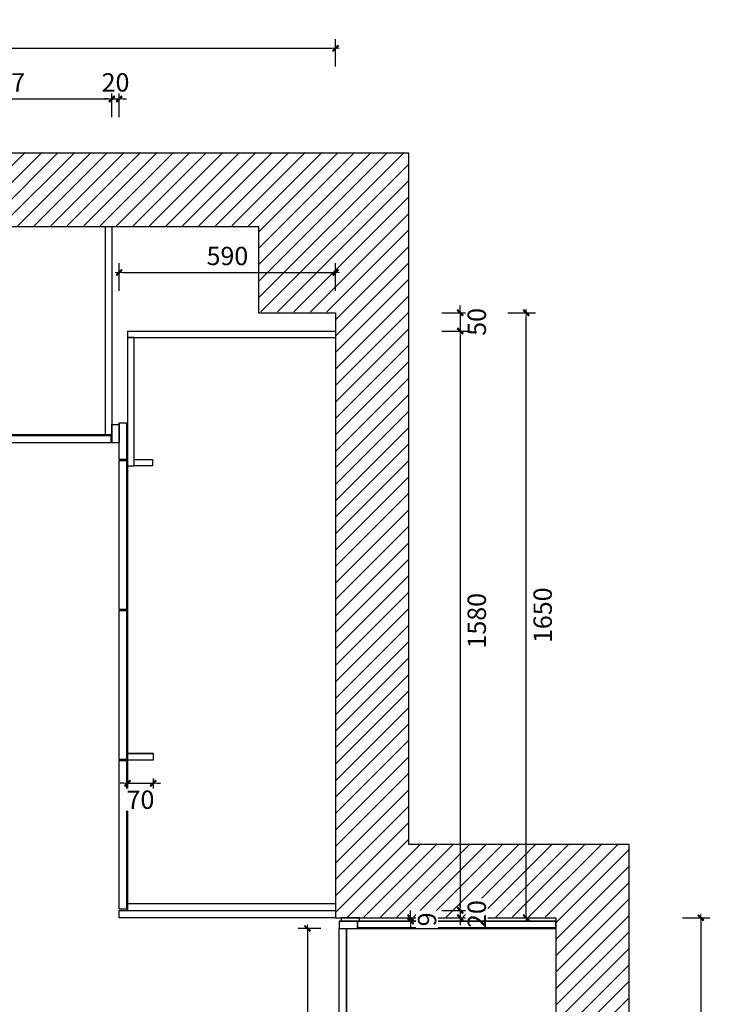
# Model space of a CAD drawing. Units: millimetres. Extents: x 893527 to 928873, y -76687 to -70627.
# Drawn here: x 896194 to 898128, y -73312 to -70627 of the extents above; entities that cross this region are included whole.
import ezdxf

# ---------------------------------------------------------------- set-up
doc = ezdxf.new("R2010")
doc.units = ezdxf.units.MM
doc.layers.add('HAT【填充】', color=250, linetype='Continuous')
doc.styles.add('CCD_DIM', font='ARCHS.SHX')
doc.dimstyles.new('留白1：15', dxfattribs={"dimscale": 50, "dimtxt": 1.2, "dimasz": 0.2, "dimexe": 0.5, "dimexo": 1, "dimgap": 0.4, "dimtad": 2, "dimdec": 0, "dimrnd": 0.1, "dimdsep": 46, "dimtxsty": 'CCD_DIM', "dimblk": 'WS-cj', "dimcen": 1, "dimclrd": 44, "dimclre": 44, "dimclrt": 50, "dimadec": 1, "dimazin": 2, "dimtfac": 1, "dimtdec": 0, "dimtix": 1, "dimtmove": 2, "dimatfit": 3, "dimldrblk": '箭头', "dimfxl": 1.2, "dimfxlon": 1, "dimtolj": 1, "dimarcsym": 0})

# ---------------------------------------------------------------- blocks, each defined once
blk = doc.blocks.new('WS-cj')
blk.add_hatch(color=2).paths.add_polyline_path([(0.59, 0.82), (-0.82, -0.59), (-0.59, -0.82), (0.82, 0.59)])
at = {"color": 2, "linetype": 'ByBlock', "lineweight": 0}
for p, q in [((-1.1, 0), (0, 0)), ((0, 0), (1.1, 0))]:
    blk.add_line(p, q, dxfattribs=at)
at = {"color": 2}
blk.add_lwpolyline([(0.59, 0.82), (-0.82, -0.59), (-0.59, -0.82), (0.82, 0.59)], close=True, dxfattribs=at)
blk = doc.blocks.new('*D179')
at = {"layer": 'Defpoints', "color": 0, "transparency": 16777216}
for p in [(811899.9, -112257.1), (811312.9, -113092.8), (811899.9, -113117.8)]:
    blk.add_point(p, dxfattribs=at)
at = {"layer": 'HAT【填充】', "color": 44, "lineweight": -2, "transparency": 16777216}
for p, q in [((811312.9, -112307.1), (811312.9, -112232.1)), ((811899.9, -112307.1), (811899.9, -112232.1))]:
    blk.add_line(p, q, dxfattribs=at)
at = {"layer": 'HAT【填充】', "color": 44, "linetype": 'Continuous', "lineweight": -2, "transparency": 16777216}
blk.add_line((811322.9, -112257.1), (811889.9, -112257.1), dxfattribs=at)
at = {"layer": 'HAT【填充】', "color": 44, "lineweight": -2, "transparency": 16777216, "xscale": 10, "yscale": 10, "zscale": 10, "rotation": 180}
blk.add_blockref('WS-cj', (811312.9, -112257.1), dxfattribs=at)
at = {"layer": 'HAT【填充】', "color": 44, "lineweight": -2, "transparency": 16777216, "xscale": 10, "yscale": 10, "zscale": 10}
blk.add_blockref('WS-cj', (811899.9, -112257.1), dxfattribs=at)
at = {"layer": 'HAT【填充】', "color": 50, "transparency": 16777216, "insert": (811606.4, -112212.1), "char_height": 50, "attachment_point": 5, "style": 'CCD_DIM', "bg_fill": 3, "box_fill_scale": 1.1, "bg_fill_color": 256, "bg_fill_true_color": 13158600, "bg_fill_transparency": 0}
blk.add_mtext('\\A1;587', dxfattribs=at)
blk = doc.blocks.new('箭头')
at = {"color": 50}
for p, q in [((-0.37, 0), (-2.13, 0)), ((-1.44, 1.15), (-1.09, 1.44)), ((-1.44, 1.15), (-0.37, 0)), ((-1.44, -1.15), (-0.37, 0)), ((-1.09, 1.44), (0, 0)), ((-1.09, -1.44), (0, 0)), ((-1.44, -1.15), (-1.09, -1.44))]:
    blk.add_line(p, q, dxfattribs=at)
for points in [[(-1.44, 1.15), (-1.09, 1.44), (-0.37, 0), (0, 0)], [(-1.44, -1.15), (-1.09, -1.44), (-0.37, 0), (0, 0)]]:
    blk.add_solid(points, dxfattribs=at)
blk = doc.blocks.new('*D180')
at = {"layer": 'Defpoints', "color": 0, "transparency": 16777216}
for p in [(811919.9, -112257.1), (811899.9, -113117.8), (811919.9, -113145.3)]:
    blk.add_point(p, dxfattribs=at)
at = {"layer": 'HAT【填充】', "color": 44, "lineweight": -2, "transparency": 16777216}
for p, q in [((811899.9, -112307.1), (811899.9, -112232.1)), ((811919.9, -112307.1), (811919.9, -112232.1))]:
    blk.add_line(p, q, dxfattribs=at)
at = {"layer": 'HAT【填充】', "color": 44, "linetype": 'Continuous', "lineweight": -2, "transparency": 16777216}
for p, q in [((811889.9, -112257.1), (811879.9, -112257.1)), ((811899.9, -112257.1), (811919.9, -112257.1)), ((811929.9, -112257.1), (811939.9, -112257.1))]:
    blk.add_line(p, q, dxfattribs=at)
at = {"layer": 'HAT【填充】', "color": 44, "lineweight": -2, "transparency": 16777216, "xscale": 10, "yscale": 10, "zscale": 10}
blk.add_blockref('WS-cj', (811899.9, -112257.1), dxfattribs=at)
at = {"layer": 'HAT【填充】', "color": 44, "lineweight": -2, "transparency": 16777216, "xscale": 10, "yscale": 10, "zscale": 10, "rotation": 180}
blk.add_blockref('WS-cj', (811919.9, -112257.1), dxfattribs=at)
at = {"layer": 'HAT【填充】', "color": 50, "transparency": 16777216, "insert": (811909.9, -112212.1), "char_height": 50, "attachment_point": 5, "style": 'CCD_DIM', "bg_fill": 3, "box_fill_scale": 1.1, "bg_fill_color": 256, "bg_fill_true_color": 13158600, "bg_fill_transparency": 0}
blk.add_mtext('\\A1;20', dxfattribs=at)
blk = doc.blocks.new('*D181')
at = {"layer": 'Defpoints', "color": 0, "transparency": 16777216}
for p in [(812509.9, -112730.6), (811919.9, -113145.3), (812509.9, -113140.3)]:
    blk.add_point(p, dxfattribs=at)
at = {"layer": 'HAT【填充】', "color": 44, "lineweight": -2, "transparency": 16777216}
for p, q in [((811919.9, -112780.6), (811919.9, -112705.6)), ((812509.9, -112780.6), (812509.9, -112705.6))]:
    blk.add_line(p, q, dxfattribs=at)
at = {"layer": 'HAT【填充】', "color": 44, "linetype": 'Continuous', "lineweight": -2, "transparency": 16777216}
blk.add_line((811929.9, -112730.6), (812499.9, -112730.6), dxfattribs=at)
at = {"layer": 'HAT【填充】', "color": 44, "lineweight": -2, "transparency": 16777216, "xscale": 10, "yscale": 10, "zscale": 10, "rotation": 180}
blk.add_blockref('WS-cj', (811919.9, -112730.6), dxfattribs=at)
at = {"layer": 'HAT【填充】', "color": 44, "lineweight": -2, "transparency": 16777216, "xscale": 10, "yscale": 10, "zscale": 10}
blk.add_blockref('WS-cj', (812509.9, -112730.6), dxfattribs=at)
at = {"layer": 'HAT【填充】', "color": 50, "transparency": 16777216, "insert": (812214.9, -112685.6), "char_height": 50, "attachment_point": 5, "style": 'CCD_DIM', "bg_fill": 3, "box_fill_scale": 1.1, "bg_fill_color": 256, "bg_fill_true_color": 13158600, "bg_fill_transparency": 0}
blk.add_mtext('\\A1;590', dxfattribs=at)
blk = doc.blocks.new('*D182')
at = {"layer": 'Defpoints', "color": 0, "transparency": 16777216}
for p in [(812509.9, -112119), (809582.9, -112930.3), (812509.9, -112930.3)]:
    blk.add_point(p, dxfattribs=at)
at = {"layer": 'HAT【填充】', "color": 44, "lineweight": -2, "transparency": 16777216}
for p, q in [((809582.9, -112169), (809582.9, -112094)), ((812509.9, -112169), (812509.9, -112094))]:
    blk.add_line(p, q, dxfattribs=at)
at = {"layer": 'HAT【填充】', "color": 44, "linetype": 'Continuous', "lineweight": -2, "transparency": 16777216}
blk.add_line((809592.9, -112119), (812499.9, -112119), dxfattribs=at)
at = {"layer": 'HAT【填充】', "color": 44, "lineweight": -2, "transparency": 16777216, "xscale": 10, "yscale": 10, "zscale": 10, "rotation": 180}
blk.add_blockref('WS-cj', (809582.9, -112119), dxfattribs=at)
at = {"layer": 'HAT【填充】', "color": 44, "lineweight": -2, "transparency": 16777216, "xscale": 10, "yscale": 10, "zscale": 10}
blk.add_blockref('WS-cj', (812509.9, -112119), dxfattribs=at)
at = {"layer": 'HAT【填充】', "color": 50, "transparency": 16777216, "insert": (811046.4, -112074), "char_height": 50, "attachment_point": 5, "style": 'CCD_DIM', "bg_fill": 3, "box_fill_scale": 1.1, "bg_fill_color": 256, "bg_fill_true_color": 13158600, "bg_fill_transparency": 0}
blk.add_mtext('\\A1;2927', dxfattribs=at)
blk = doc.blocks.new('*D183')
at = {"layer": 'Defpoints', "color": 0, "transparency": 16777216}
for p in [(812299.9, -112840.3), (812299.9, -112890.3), (812849.8, -112890.3)]:
    blk.add_point(p, dxfattribs=at)
at = {"layer": 'HAT【填充】', "color": 44, "linetype": 'Continuous', "lineweight": -2, "transparency": 16777216}
for p, q in [((812849.8, -112830.3), (812849.8, -112820.3)), ((812849.8, -112840.3), (812849.8, -112890.3)), ((812849.8, -112900.3), (812849.8, -112910.3))]:
    blk.add_line(p, q, dxfattribs=at)
at = {"layer": 'HAT【填充】', "color": 44, "lineweight": -2, "transparency": 16777216}
for p, q in [((812799.8, -112840.3), (812874.8, -112840.3)), ((812799.8, -112890.3), (812874.8, -112890.3))]:
    blk.add_line(p, q, dxfattribs=at)
at = {"layer": 'HAT【填充】', "color": 44, "lineweight": -2, "transparency": 16777216, "xscale": 10, "yscale": 10, "zscale": 10}
for p, rotation in [((812849.8, -112840.3), 270), ((812849.8, -112890.3), 90)]:
    blk.add_blockref('WS-cj', p, dxfattribs=dict(at, rotation=rotation))
at = {"layer": 'HAT【填充】', "color": 50, "transparency": 16777216, "insert": (812894.8, -112865.3), "char_height": 50, "attachment_point": 5, "rotation": 90, "style": 'CCD_DIM', "bg_fill": 3, "box_fill_scale": 1.1, "bg_fill_color": 256, "bg_fill_true_color": 13158600, "bg_fill_transparency": 0}
blk.add_mtext('\\A1;50', dxfattribs=at)
blk = doc.blocks.new('*D184')
at = {"layer": 'Defpoints', "color": 0, "transparency": 16777216}
for p in [(812299.9, -112890.3), (812509.9, -114470.3), (812849.8, -114470.3)]:
    blk.add_point(p, dxfattribs=at)
at = {"layer": 'HAT【填充】', "color": 44, "lineweight": -2, "transparency": 16777216}
for p, q in [((812799.8, -112890.3), (812874.8, -112890.3)), ((812799.8, -114470.3), (812874.8, -114470.3))]:
    blk.add_line(p, q, dxfattribs=at)
at = {"layer": 'HAT【填充】', "color": 44, "linetype": 'Continuous', "lineweight": -2, "transparency": 16777216}
blk.add_line((812849.8, -112900.3), (812849.8, -114460.3), dxfattribs=at)
at = {"layer": 'HAT【填充】', "color": 44, "lineweight": -2, "transparency": 16777216, "xscale": 10, "yscale": 10, "zscale": 10}
for p, rotation in [((812849.8, -112890.3), 90), ((812849.8, -114470.3), 270)]:
    blk.add_blockref('WS-cj', p, dxfattribs=dict(at, rotation=rotation))
at = {"layer": 'HAT【填充】', "color": 50, "transparency": 16777216, "insert": (812894.8, -113680.3), "char_height": 50, "attachment_point": 5, "rotation": 90, "style": 'CCD_DIM', "bg_fill": 3, "box_fill_scale": 1.1, "bg_fill_color": 256, "bg_fill_true_color": 13158600, "bg_fill_transparency": 0}
blk.add_mtext('\\A1;1580', dxfattribs=at)
blk = doc.blocks.new('*D185')
at = {"layer": 'Defpoints', "color": 0, "transparency": 16777216}
for p in [(812509.9, -114470.3), (812509.9, -114490.3), (812849.8, -114490.3)]:
    blk.add_point(p, dxfattribs=at)
at = {"layer": 'HAT【填充】', "color": 44, "linetype": 'Continuous', "lineweight": -2, "transparency": 16777216}
for p, q in [((812849.8, -114460.3), (812849.8, -114450.3)), ((812849.8, -114470.3), (812849.8, -114490.3)), ((812849.8, -114500.3), (812849.8, -114510.3))]:
    blk.add_line(p, q, dxfattribs=at)
at = {"layer": 'HAT【填充】', "color": 44, "lineweight": -2, "transparency": 16777216}
for p, q in [((812799.8, -114470.3), (812874.8, -114470.3)), ((812799.8, -114490.3), (812874.8, -114490.3))]:
    blk.add_line(p, q, dxfattribs=at)
at = {"layer": 'HAT【填充】', "color": 44, "lineweight": -2, "transparency": 16777216, "xscale": 10, "yscale": 10, "zscale": 10}
for p, rotation in [((812849.8, -114470.3), 270), ((812849.8, -114490.3), 90)]:
    blk.add_blockref('WS-cj', p, dxfattribs=dict(at, rotation=rotation))
at = {"layer": 'HAT【填充】', "color": 50, "transparency": 16777216, "insert": (812894.8, -114480.3), "char_height": 50, "attachment_point": 5, "rotation": 90, "style": 'CCD_DIM', "bg_fill": 3, "box_fill_scale": 1.1, "bg_fill_color": 256, "bg_fill_true_color": 13158600, "bg_fill_transparency": 0}
blk.add_mtext('\\A1;20', dxfattribs=at)
blk = doc.blocks.new('*D186')
at = {"layer": 'Defpoints', "color": 0, "transparency": 16777216}
for p in [(812509.9, -112840.3), (813029.5, -112840.3), (812509.9, -114490.3)]:
    blk.add_point(p, dxfattribs=at)
at = {"layer": 'HAT【填充】', "color": 44, "lineweight": -2, "transparency": 16777216}
for p, q in [((812979.5, -112840.3), (813054.5, -112840.3)), ((812979.5, -114490.3), (813054.5, -114490.3))]:
    blk.add_line(p, q, dxfattribs=at)
at = {"layer": 'HAT【填充】', "color": 44, "linetype": 'Continuous', "lineweight": -2, "transparency": 16777216}
blk.add_line((813029.5, -114480.3), (813029.5, -112850.3), dxfattribs=at)
at = {"layer": 'HAT【填充】', "color": 44, "lineweight": -2, "transparency": 16777216, "xscale": 10, "yscale": 10, "zscale": 10}
for p, rotation in [((813029.5, -112840.3), 90), ((813029.5, -114490.3), 270)]:
    blk.add_blockref('WS-cj', p, dxfattribs=dict(at, rotation=rotation))
at = {"layer": 'HAT【填充】', "color": 50, "transparency": 16777216, "insert": (813074.5, -113665.3), "char_height": 50, "attachment_point": 5, "rotation": 90, "style": 'CCD_DIM', "bg_fill": 3, "box_fill_scale": 1.1, "bg_fill_color": 256, "bg_fill_true_color": 13158600, "bg_fill_transparency": 0}
blk.add_mtext('\\A1;1650', dxfattribs=at)
blk = doc.blocks.new('*D194')
at = {"layer": 'Defpoints', "color": 0, "transparency": 16777216}
for p in [(812524.9, -114490.3), (812714.2, -114490.3), (812524.9, -114499.3)]:
    blk.add_point(p, dxfattribs=at)
at = {"layer": 'HAT【填充】', "color": 44, "lineweight": -2, "transparency": 16777216}
for p, q in [((812664.2, -114490.3), (812739.2, -114490.3)), ((812664.2, -114499.3), (812739.2, -114499.3))]:
    blk.add_line(p, q, dxfattribs=at)
at = {"layer": 'HAT【填充】', "color": 44, "linetype": 'Continuous', "lineweight": -2, "transparency": 16777216}
for p, q in [((812714.2, -114480.3), (812714.2, -114470.3)), ((812714.2, -114499.3), (812714.2, -114490.3)), ((812714.2, -114509.3), (812714.2, -114519.3))]:
    blk.add_line(p, q, dxfattribs=at)
at = {"layer": 'HAT【填充】', "color": 44, "lineweight": -2, "transparency": 16777216, "xscale": 10, "yscale": 10, "zscale": 10}
for p, rotation in [((812714.2, -114490.3), 270), ((812714.2, -114499.3), 90)]:
    blk.add_blockref('WS-cj', p, dxfattribs=dict(at, rotation=rotation))
at = {"layer": 'HAT【填充】', "color": 50, "transparency": 16777216, "insert": (812759.2, -114494.8), "char_height": 50, "attachment_point": 5, "rotation": 90, "style": 'CCD_DIM', "bg_fill": 3, "box_fill_scale": 1.1, "bg_fill_color": 256, "bg_fill_true_color": 13158600, "bg_fill_transparency": 0}
blk.add_mtext('\\A1;9', dxfattribs=at)
blk = doc.blocks.new('*D195')
at = {"layer": 'Defpoints', "color": 0, "transparency": 16777216}
for p in [(812519.9, -114519.3), (812433, -115124.3), (812519.9, -115124.3)]:
    blk.add_point(p, dxfattribs=at)
at = {"layer": 'HAT【填充】', "color": 44, "lineweight": -2, "transparency": 16777216}
for p, q in [((812469.9, -114519.3), (812408, -114519.3)), ((812469.9, -115124.3), (812408, -115124.3))]:
    blk.add_line(p, q, dxfattribs=at)
at = {"layer": 'HAT【填充】', "color": 44, "linetype": 'Continuous', "lineweight": -2, "transparency": 16777216}
blk.add_line((812433, -114529.3), (812433, -115114.3), dxfattribs=at)
at = {"layer": 'HAT【填充】', "color": 44, "lineweight": -2, "transparency": 16777216, "xscale": 10, "yscale": 10, "zscale": 10}
for p, rotation in [((812433, -114519.3), 90), ((812433, -115124.3), 270)]:
    blk.add_blockref('WS-cj', p, dxfattribs=dict(at, rotation=rotation))
at = {"layer": 'HAT【填充】', "color": 50, "transparency": 16777216, "insert": (812388, -114821.8), "char_height": 50, "attachment_point": 5, "rotation": 90, "style": 'CCD_DIM', "bg_fill": 3, "box_fill_scale": 1.1, "bg_fill_color": 256, "bg_fill_true_color": 13158600, "bg_fill_transparency": 0}
blk.add_mtext('\\A1;605', dxfattribs=at)
blk = doc.blocks.new('*D200')
at = {"layer": 'Defpoints', "color": 0, "transparency": 16777216}
for p in [(813109.9, -114490.3), (813109.9, -116919.3), (813505.5, -116919.3)]:
    blk.add_point(p, dxfattribs=at)
at = {"layer": 'HAT【填充】', "color": 44, "lineweight": -2, "transparency": 16777216}
for p, q in [((813455.5, -114490.3), (813530.5, -114490.3)), ((813455.5, -116919.3), (813530.5, -116919.3))]:
    blk.add_line(p, q, dxfattribs=at)
at = {"layer": 'HAT【填充】', "color": 44, "linetype": 'Continuous', "lineweight": -2, "transparency": 16777216}
blk.add_line((813505.5, -114500.3), (813505.5, -116909.3), dxfattribs=at)
at = {"layer": 'HAT【填充】', "color": 44, "lineweight": -2, "transparency": 16777216, "xscale": 10, "yscale": 10, "zscale": 10}
for p, rotation in [((813505.5, -114490.3), 90), ((813505.5, -116919.3), 270)]:
    blk.add_blockref('WS-cj', p, dxfattribs=dict(at, rotation=rotation))
at = {"layer": 'HAT【填充】', "color": 50, "transparency": 16777216, "insert": (813550.5, -115704.8), "char_height": 50, "attachment_point": 5, "rotation": 90, "style": 'CCD_DIM', "bg_fill": 3, "box_fill_scale": 1.1, "bg_fill_color": 256, "bg_fill_true_color": 13158600, "bg_fill_transparency": 0}
blk.add_mtext('\\A1;2429', dxfattribs=at)
blk = doc.blocks.new('*D192')
at = {"layer": 'Defpoints', "color": 0, "transparency": 16777216}
for p in [(811942.9, -114060.3), (812012.9, -114060.3), (812012.9, -114123.4)]:
    blk.add_point(p, dxfattribs=at)
at = {"layer": 'HAT【填充】', "color": 44, "lineweight": -2, "transparency": 16777216}
for p, q in [((811942.9, -114110.3), (811942.9, -114148.4)), ((812012.9, -114110.3), (812012.9, -114148.4))]:
    blk.add_line(p, q, dxfattribs=at)
at = {"layer": 'HAT【填充】', "color": 44, "linetype": 'Continuous', "lineweight": -2, "transparency": 16777216}
for p, q in [((811932.9, -114123.4), (811922.9, -114123.4)), ((811942.9, -114123.4), (812012.9, -114123.4)), ((812022.9, -114123.4), (812032.9, -114123.4))]:
    blk.add_line(p, q, dxfattribs=at)
at = {"layer": 'HAT【填充】', "color": 44, "lineweight": -2, "transparency": 16777216, "xscale": 10, "yscale": 10, "zscale": 10}
blk.add_blockref('WS-cj', (811942.9, -114123.4), dxfattribs=at)
at = {"layer": 'HAT【填充】', "color": 44, "lineweight": -2, "transparency": 16777216, "xscale": 10, "yscale": 10, "zscale": 10, "rotation": 180}
blk.add_blockref('WS-cj', (812012.9, -114123.4), dxfattribs=at)
at = {"layer": 'HAT【填充】', "color": 50, "transparency": 16777216, "insert": (811977.9, -114168.4), "char_height": 50, "attachment_point": 5, "style": 'CCD_DIM', "bg_fill": 3, "box_fill_scale": 1.1, "bg_fill_color": 256, "bg_fill_true_color": 13158600, "bg_fill_transparency": 0}
blk.add_mtext('\\A1;70', dxfattribs=at)

msp = doc.modelspace()

# ---------------------------------------------------------------- hatches: boundary and pattern name
h = msp.add_hatch()
h.set_pattern_fill('ANSI31', color=8, scale=10)
h.set_pattern_definition([(45, (-629.947, -24811.35), (-22.4506403, 22.4506403), [])])
h.paths.add_polyline_path([(897254.92, -70989.28), (894127.92, -70989.28), (893927.92, -70989.28), (893862.92, -70989.28), (893862.92, -73064.28), (894127.92, -73064.28), (894127.92, -71514.28), (894394.92, -71514.28), (894394.92, -71189.28), (896844.92, -71189.28), (896844.92, -71424.28), (897054.92, -71424.28), (897054.92, -73074.28), (897654.92, -73074.28), (897654.92, -75505.28), (896154.92, -75505.28), (896154.92, -75705.28), (897654.92, -75705.28), (897854.92, -75705.28), (897854.92, -73074.28), (897854.92, -72874.28), (897254.92, -72874.28), (897254.92, -71189.28)])

# ---------------------------------------------------------------- linework, layer by layer
at = {"layer": 'HAT【填充】', "color": 1}
for p, q in [((897254.92, -70991.28), (894127.92, -70991.28)), ((897254.92, -71191.28), (897254.92, -70991.28)), ((894394.92, -71191.28), (896844.92, -71191.28)), ((896844.92, -71191.28), (896844.92, -71426.28)), ((897254.92, -72876.28), (897254.92, -71191.28)), ((896844.92, -71426.28), (897054.92, -71426.28)), ((897054.92, -71426.28), (897054.92, -73076.28)), ((897854.92, -72876.28), (897254.92, -72876.28)), ((897854.92, -73076.28), (897854.92, -72876.28)), ((897054.92, -73076.28), (897654.92, -73076.28)), ((897654.92, -73076.28), (897654.92, -75505.28)), ((897854.92, -75703.28), (897854.92, -73076.28))]:
    msp.add_line(p, q, dxfattribs=at)
at = {"layer": 'HAT【填充】', "color": 8}
for p, q in [((896426.92, -71191.28), (896426.92, -71758.28)), ((896444.92, -71191.28), (896444.92, -71781.28)), ((896487.92, -71476.28), (897054.92, -71476.28)), ((896487.92, -71476.28), (896487.92, -73056.28)), ((896487.92, -71494.28), (897054.92, -71494.28)), ((894577.92, -71758.28), (896444.92, -71758.28)), ((896557.92, -72628.28), (896487.92, -72628.28)), ((896557.92, -72646.28), (896487.92, -72646.28)), ((897054.92, -73038.28), (896487.92, -73038.28))]:
    msp.add_line(p, q, dxfattribs=at)
for points in [[(896487.92, -71844.28), (896505.92, -71844.28), (896505.92, -71494.28), (896487.92, -71494.28)], [(896505.92, -71826.28), (896555.92, -71826.28), (896555.92, -71844.28), (896505.92, -71844.28)], [(896487.92, -72628.28), (896557.92, -72628.28), (896557.92, -72646.28), (896487.92, -72646.28)]]:
    msp.add_lwpolyline(points, close=True, dxfattribs=at)
at = {"layer": 'HAT【填充】', "color": 1}
for points in [[(896444.92, -71731.28), (896464.92, -71731.28), (896464.92, -71781.28), (896444.92, -71781.28)], [(896484.92, -71826.28), (896464.92, -71826.28), (896464.92, -71726.28), (896484.92, -71726.28)], [(896464.92, -71726.28), (896484.92, -71726.28), (896484.92, -71826.28), (896464.92, -71826.28)], [(895858.92, -71761.28), (896441.92, -71761.28), (896441.92, -71781.28), (895858.92, -71781.28)], [(896464.92, -71829.28), (896484.92, -71829.28), (896484.92, -72235.28), (896464.92, -72235.28)], [(896464.92, -72238.28), (896484.92, -72238.28), (896484.92, -72644.28), (896464.92, -72644.28)], [(896464.92, -72647.28), (896484.92, -72647.28), (896484.92, -73053.28), (896464.92, -73053.28)], [(896464.92, -73056.28), (897054.92, -73056.28), (897054.92, -73076.28), (896464.92, -73076.28)]]:
    msp.add_lwpolyline(points, close=True, dxfattribs=at)

# ---------------------------------------------------------------- next in the draw order: dimensions: what is measured, and where the dimension line sits
dim = msp.add_linear_dim(base=(896444.92, -70843.13), p1=(895857.92, -71678.83), p2=(896444.92, -71703.82), dimstyle='留白1：15', override={"dimtxt": 1, "dimfxl": 1, "dimtfill": 1, "dimarcsym": 1}, dxfattribs=at)
dim.commit()
dim.dimension.update_dxf_attribs({"geometry": '*D179', "text_midpoint": (896151.42, -70798.13), "insert": (84545, 41414)})
at = {"layer": 'HAT【填充】', "color": 253, "true_color": 0x9898cc}
dim = msp.add_linear_dim(base=(896557.92, -72709.43), p1=(896487.92, -72646.28), p2=(896557.92, -72646.28), dimstyle='留白1：15', override={"dimtxt": 1, "dimfxl": 1, "dimtfill": 1, "dimarcsym": 1}, dxfattribs=at)
dim.commit()
dim.dimension.update_dxf_attribs({"geometry": '*D192', "text_midpoint": (896522.92, -72754.43), "insert": (84545, 41414)})

# ---------------------------------------------------------------- next in the draw order: dimensions: what is measured, and where the dimension line sits
at = {"layer": 'HAT【填充】', "color": 1}
dim = msp.add_linear_dim(base=(896464.92, -70843.13), p1=(896444.92, -71703.82), p2=(896464.92, -71731.28), dimstyle='留白1：15', override={"dimtxt": 1, "dimfxl": 1, "dimtfill": 1, "dimarcsym": 1}, dxfattribs=at)
dim.commit()
dim.dimension.update_dxf_attribs({"geometry": '*D180', "text_midpoint": (896454.92, -70798.13), "insert": (84545, 41414)})

# ---------------------------------------------------------------- next in the draw order: dimensions: what is measured, and where the dimension line sits
dim = msp.add_linear_dim(base=(897054.92, -71316.57), p1=(896464.92, -71731.28), p2=(897054.92, -71726.28), dimstyle='留白1：15', override={"dimtxt": 1, "dimfxl": 1, "dimtfill": 1, "dimarcsym": 1}, dxfattribs=at)
dim.commit()
dim.dimension.update_dxf_attribs({"geometry": '*D181', "text_midpoint": (896759.92, -71271.57), "insert": (84545, 41414)})

# ---------------------------------------------------------------- next in the draw order: dimensions: what is measured, and where the dimension line sits
dim = msp.add_linear_dim(base=(897054.92, -70705), p1=(894127.92, -71516.28), p2=(897054.92, -71516.28), dimstyle='留白1：15', override={"dimtxt": 1, "dimfxl": 1, "dimtfill": 1, "dimarcsym": 1}, dxfattribs=at)
dim.commit()
dim.dimension.update_dxf_attribs({"geometry": '*D182', "text_midpoint": (895591.42, -70660), "insert": (84545, 41414)})

# ---------------------------------------------------------------- next in the draw order: dimensions: what is measured, and where the dimension line sits
dim = msp.add_linear_dim(base=(897394.8, -71476.28), p1=(896844.92, -71426.28), p2=(896844.92, -71476.28), angle=90, dimstyle='留白1：15', override={"dimtxt": 1, "dimfxl": 1, "dimtfill": 1, "dimarcsym": 1}, dxfattribs=at)
dim.commit()
dim.dimension.update_dxf_attribs({"geometry": '*D183', "text_midpoint": (897439.8, -71451.28), "insert": (84545, 41414)})

# ---------------------------------------------------------------- next in the draw order: dimensions: what is measured, and where the dimension line sits
dim = msp.add_linear_dim(base=(897394.8, -73056.28), p1=(896844.92, -71476.28), p2=(897054.92, -73056.28), angle=90, dimstyle='留白1：15', override={"dimtxt": 1, "dimfxl": 1, "dimtfill": 1, "dimarcsym": 1}, dxfattribs=at)
dim.commit()
dim.dimension.update_dxf_attribs({"geometry": '*D184', "text_midpoint": (897439.8, -72266.28), "insert": (84545, 41414)})

# ---------------------------------------------------------------- next in the draw order: dimensions: what is measured, and where the dimension line sits
dim = msp.add_linear_dim(base=(897394.8, -73076.28), p1=(897054.92, -73056.28), p2=(897054.92, -73076.28), angle=90, dimstyle='留白1：15', override={"dimtxt": 1, "dimfxl": 1, "dimtfill": 1, "dimarcsym": 1}, dxfattribs=at)
dim.commit()
dim.dimension.update_dxf_attribs({"geometry": '*D185', "text_midpoint": (897439.8, -73066.28), "insert": (84545, 41414)})

# ---------------------------------------------------------------- next in the draw order: dimensions: what is measured, and where the dimension line sits
dim = msp.add_linear_dim(base=(897574.47, -71426.28), p1=(897054.92, -73076.28), p2=(897054.92, -71426.28), angle=90, dimstyle='留白1：15', override={"dimtxt": 1, "dimfxl": 1, "dimtfill": 1, "dimarcsym": 1}, dxfattribs=at)
dim.commit()
dim.dimension.update_dxf_attribs({"geometry": '*D186', "text_midpoint": (897619.47, -72251.28), "insert": (84545, 41414)})

# ---------------------------------------------------------------- next in the draw order: linework, layer by layer
msp.add_line((897064.92, -73085.28), (897654.92, -73085.28), dxfattribs=at)
for points in [[(897064.92, -73105.28), (897114.92, -73105.28), (897114.92, -73085.28), (897064.92, -73085.28)], [(897069.92, -73085.28), (897119.92, -73085.28), (897119.92, -73076.28), (897069.92, -73076.28)]]:
    msp.add_lwpolyline(points, close=True, dxfattribs=at)
at = {"layer": 'HAT【填充】', "color": 8}
msp.add_lwpolyline([(897114.92, -73103.28), (897654.92, -73103.28), (897654.92, -73085.28), (897114.92, -73085.28)], close=True, dxfattribs=at)

# ---------------------------------------------------------------- next in the draw order: dimensions: what is measured, and where the dimension line sits
at = {"layer": 'HAT【填充】', "color": 1}
dim = msp.add_linear_dim(base=(897259.2, -73076.28), p1=(897069.92, -73085.28), p2=(897069.92, -73076.28), angle=90, dimstyle='留白1：15', override={"dimtxt": 1, "dimfxl": 1, "dimtfill": 1, "dimarcsym": 1}, dxfattribs=at)
dim.commit()
dim.dimension.update_dxf_attribs({"geometry": '*D194', "text_midpoint": (897304.2, -73080.78), "insert": (84545, 41414)})

# ---------------------------------------------------------------- next in the draw order: linework, layer by layer
at = {"layer": 'HAT【填充】', "color": 8}
msp.add_lwpolyline([(897084.92, -73105.28), (897654.92, -73105.28), (897654.92, -73710.28), (897084.92, -73710.28)], close=True, dxfattribs=at)

# ---------------------------------------------------------------- next in the draw order: dimensions: what is measured, and where the dimension line sits
at = {"layer": 'HAT【填充】', "color": 1}
dim = msp.add_linear_dim(base=(896978.02, -73710.28), p1=(897064.92, -73105.28), p2=(897064.92, -73710.28), angle=90, dimstyle='留白1：15', override={"dimtxt": 1, "dimfxl": 1, "dimtfill": 1, "dimarcsym": 1}, dxfattribs=at)
dim.commit()
dim.dimension.update_dxf_attribs({"geometry": '*D195', "text_midpoint": (896933.02, -73407.78), "insert": (84545, 41414)})

# ---------------------------------------------------------------- next in the draw order: linework, layer by layer
msp.add_lwpolyline([(897064.92, -73105.28), (897084.92, -73105.28), (897084.92, -73710.28), (897064.92, -73710.28)], close=True, dxfattribs=at)

# ---------------------------------------------------------------- next in the draw order: dimensions: what is measured, and where the dimension line sits
at = {"layer": 'HAT【填充】', "color": 253, "true_color": 0x9898cc}
dim = msp.add_linear_dim(base=(898050.49, -75505.28), p1=(897654.92, -73076.28), p2=(897654.92, -75505.28), angle=90, dimstyle='留白1：15', override={"dimtxt": 1, "dimfxl": 1, "dimtfill": 1, "dimarcsym": 1}, dxfattribs=at)
dim.commit()
dim.dimension.update_dxf_attribs({"geometry": '*D200', "text_midpoint": (898095.49, -74290.78), "insert": (84545, 41414)})

doc.saveas('drawing.dxf')
